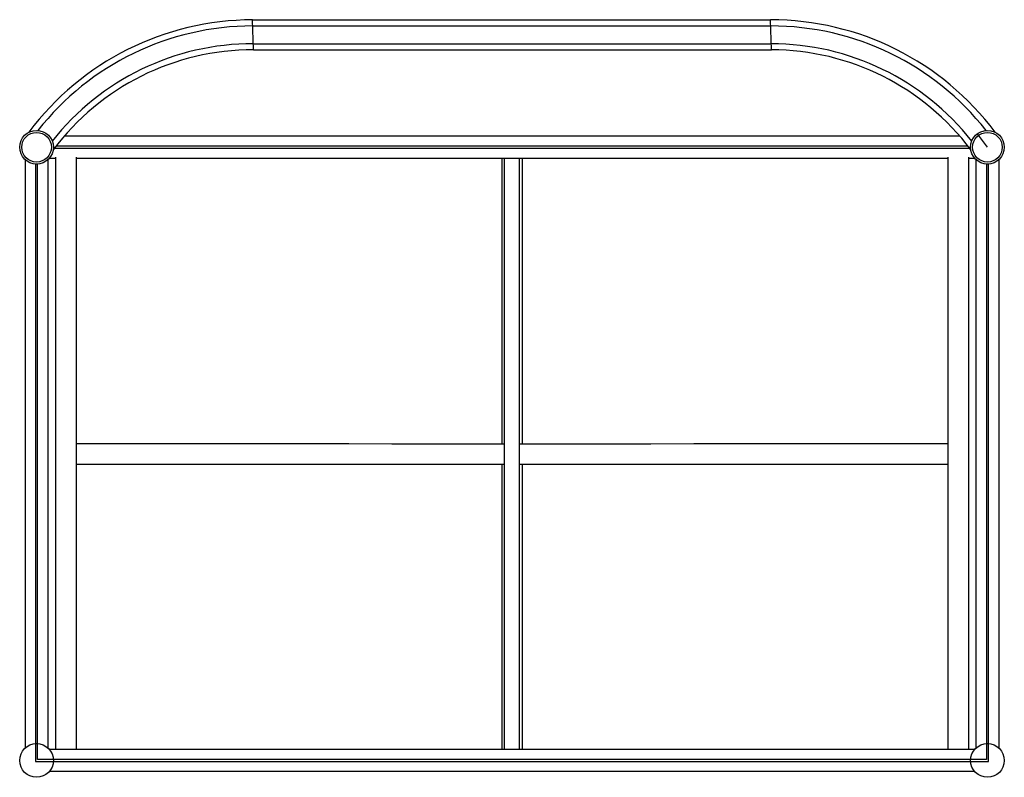
# Model space of a CAD drawing. Units: inches. Extents: x -83.9 to -35.6, y -16.5 to 20.6.
import ezdxf

# ---------------------------------------------------------------- set-up
doc = ezdxf.new("R2010")
doc.units = ezdxf.units.IN
doc.layers.add('JEC_GIGI_II_COCOON_2D', color=7, linetype='Continuous', true_color=0xe1c657)

# ---------------------------------------------------------------- blocks, each defined once
blk = doc.blocks.new('JEC_ANATRA_CNTR_MOD_2D')
at = {"color": 7, "linetype": 'Continuous', "lineweight": 25}
for p, q in [((-12.684, 19.816), (-12.724, 21.287)), ((-12.724, 21.287), (12.684, 21.287)), ((12.724, 19.816), (12.684, 21.287)), ((-12.716, 20.987), (12.692, 20.987)), ((-12.692, 20.116), (12.716, 20.116)), ((-12.684, 19.816), (12.724, 19.816)), ((-21.964, 15.589), (21.964, 15.589)), ((-22.4, 14.556), (-22.4, -14.489)), ((-21.375, 14.556), (-21.375, -14.489)), ((21.375, 14.556), (21.375, -14.489)), ((22.4, 14.556), (22.4, -14.489)), ((-23.877, -14.422), (-23.877, 14.422)), ((-22.777, 14.422), (-22.777, -14.422)), ((-22.4, 14.489), (-22.709, 14.489)), ((21.375, 14.489), (-21.375, 14.489)), ((-0.5, 14.489), (-0.5, 0.498)), ((-0.375, -14.489), (-0.375, 14.489)), ((0.375, -14.489), (0.375, 14.489)), ((0.5, 14.489), (0.5, 0.498)), ((22.709, 14.489), (22.4, 14.489)), ((22.777, -14.422), (22.777, 14.422)), ((23.877, 14.422), (23.877, -14.422)), ((-0.5, -0.502), (-0.5, -14.489)), ((0.5, -0.502), (0.5, -14.489)), ((-22.709, -14.489), (22.709, -14.489)), ((-23.377, -15.089), (23.377, -15.089)), ((23.277, -14.989), (-23.277, -14.989)), ((22.709, -15.589), (-22.709, -15.589))]:
    blk.add_line(p, q, dxfattribs=at)
at = {"color": 7, "linetype": 'Continuous'}
blk.add_line((23.327, 15.039), (22.832, 15.702), dxfattribs=at)
at = {"color": 8, "linetype": 'Continuous', "lineweight": 25}
for p, q in [((-22.452, 14.989), (22.452, 14.989)), ((22.375, 15.089), (-22.375, 15.089)), ((-23.377, 14.214), (-23.377, -15.089)), ((-23.277, -14.989), (-23.277, 14.214)), ((23.277, 14.214), (23.277, -14.989)), ((23.377, -15.089), (23.377, 14.214))]:
    blk.add_line(p, q, dxfattribs=at)
at = {"color": 7, "linetype": 'Continuous', "lineweight": 25, "flags": 128}
for points in [[(-21.375, 0.5), (-19.163, 0.5), (-16.943, 0.499), (-14.717, 0.499), (-12.485, 0.499), (-10.249, 0.499), (-8.009, 0.499), (-5.893, 0.498), (-3.776, 0.498), (-1.658, 0.498), (-0.375, 0.498)], [(0.375, 0.498), (0.461, 0.498), (2.58, 0.498), (4.698, 0.498), (6.814, 0.498), (8.928, 0.499), (11.039, 0.499), (13.146, 0.499), (15.211, 0.499), (17.272, 0.499), (19.327, 0.5), (21.375, 0.5)], [(-21.375, -0.5), (-19.163, -0.5), (-16.943, -0.501), (-14.717, -0.501), (-12.485, -0.501), (-10.249, -0.501), (-8.009, -0.501), (-5.893, -0.502), (-3.776, -0.502), (-1.658, -0.502), (-0.375, -0.502)], [(0.375, -0.502), (0.461, -0.502), (2.58, -0.502), (4.698, -0.502), (6.814, -0.502), (8.928, -0.501), (11.039, -0.501), (13.146, -0.501), (15.211, -0.501), (17.272, -0.501), (19.327, -0.5), (21.375, -0.5)]]:
    blk.add_lwpolyline(points, dxfattribs=at)
at = {"color": 7, "linetype": 'Continuous', "lineweight": 25}
for centre, radius in [((-23.327, 15.039), 0.827), ((-23.327, 15.039), 0.727), ((23.327, 15.039), 0.827), ((23.327, 15.039), 0.727), ((-23.327, -15.039), 0.827), ((23.327, -15.039), 0.827)]:
    blk.add_circle(centre, radius, dxfattribs=at)
for centre, radius, start, end in [((-12.704, 7.559), 13.728, 90.0838, 143.2277), ((12.704, 7.559), 13.728, 36.7723, 90.0838), ((-12.704, 7.559), 12.257, 89.9061, 143.133), ((12.704, 7.559), 12.257, 36.867, 89.9061)]:
    blk.add_arc(centre, radius, start, end, dxfattribs=at)
at = {"color": 8, "linetype": 'Continuous', "lineweight": 25}
for centre, radius, start, end in [((-12.704, 7.559), 13.428, 90.0508, 141.7988), ((12.704, 7.559), 13.428, 38.2012, 90.0508), ((-12.704, 7.559), 12.556, 89.9457, 141.6948), ((12.704, 7.559), 12.556, 38.3052, 89.9457)]:
    blk.add_arc(centre, radius, start, end, dxfattribs=at)

msp = doc.modelspace()

# ---------------------------------------------------------------- block references
at = {"layer": 'JEC_GIGI_II_COCOON_2D'}
msp.add_blockref('JEC_ANATRA_CNTR_MOD_2D', (-59.71, -0.681), dxfattribs=at)

doc.saveas('drawing.dxf')
